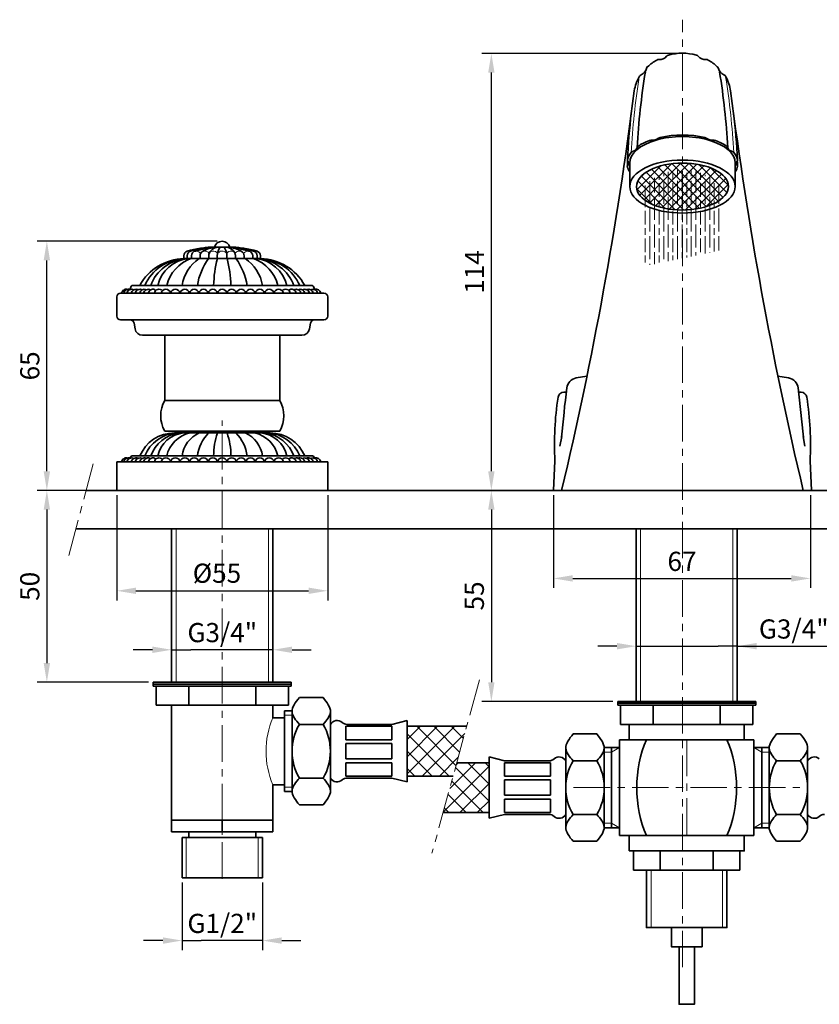
# Model space of a CAD drawing. Units: millimetres. Extents: x 2093 to 2690, y 805 to 1154.
# Drawn here: x 2093 to 2302, y 886 to 1143 of the extents above; entities that cross this region are included whole.
import ezdxf

# ---------------------------------------------------------------- set-up
doc = ezdxf.new("R2010")
doc.units = ezdxf.units.MM
doc.linetypes.add('AXES', pattern=[50.8, 31.75, -6.35, 6.35, -6.35])
doc.layers.get('0').update_dxf_attribs({"lineweight": 40})
for name, color, linetype, lineweight in [('Axe', 130, 'AXES', 20), ('COTATION', 5, 'Continuous', 20), ('Fin', 7, 'Continuous', 20), ('Hachure', 170, 'Continuous', 20), ('VISIBLE', 7, 'Continuous', 35)]:
    doc.layers.add(name, color=color, linetype=linetype, lineweight=lineweight)
doc.styles.get("Standard").update_dxf_attribs({"font": 'arial.ttf'})
doc.dimstyles.new('ISO-25', dxfattribs={"dimtxt": 2.5, "dimasz": 2.5, "dimexe": 1.25, "dimexo": 0.625, "dimtad": 1, "dimtxsty": 'Standard', "dimcen": 2.5, "dimadec": 0, "dimazin": 0, "dimtfac": 1, "dimtmove": 0, "dimatfit": 3, "dimfxl": 1, "dimarcsym": 0})

# ---------------------------------------------------------------- blocks, each defined once
blk = doc.blocks.new('*D15')
at = {"layer": 'COTATION', "color": 0, "lineweight": -2, "ltscale": 0.3, "transparency": 16777216}
for p, q in [((2118.43, 1019.01), (2118.43, 991.6)), ((2173.43, 1019.01), (2173.43, 991.6)), ((2123.43, 994.1), (2168.43, 994.1))]:
    blk.add_line(p, q, dxfattribs=at)
at = {"layer": 'COTATION', "color": 0, "ltscale": 0.3, "transparency": 16777216}
for points in [[(2123.43, 994.93), (2123.43, 993.27), (2118.43, 994.1)], [(2168.43, 994.93), (2168.43, 993.27), (2173.43, 994.1)]]:
    blk.add_solid(points, dxfattribs=at)
at = {"layer": 'Defpoints', "color": 0, "ltscale": 0.3, "transparency": 16777216}
for p in [(2118.43, 1020.26), (2173.43, 1020.26), (2173.43, 994.1)]:
    blk.add_point(p, dxfattribs=at)
at = {"layer": 'COTATION', "color": 0, "ltscale": 0.3, "transparency": 16777216, "insert": (2144.54, 998.04), "char_height": 5, "attachment_point": 5}
blk.add_mtext('Ø55', dxfattribs=at)
blk = doc.blocks.new('*D16')
at = {"layer": 'COTATION', "color": 0, "lineweight": -2, "ltscale": 0.3, "transparency": 16777216}
for p, q in [((2144.64, 1085.26), (2097.69, 1085.26)), ((2100.19, 1025.26), (2100.19, 1080.26)), ((2117.18, 1020.26), (2097.69, 1020.26))]:
    blk.add_line(p, q, dxfattribs=at)
at = {"layer": 'COTATION', "color": 0, "ltscale": 0.3, "transparency": 16777216}
for points in [[(2099.35, 1080.26), (2101.02, 1080.26), (2100.19, 1085.26)], [(2099.35, 1025.26), (2101.02, 1025.26), (2100.19, 1020.26)]]:
    blk.add_solid(points, dxfattribs=at)
at = {"layer": 'Defpoints', "color": 0, "ltscale": 0.3, "transparency": 16777216}
for p in [(2100.19, 1085.26), (2145.89, 1085.26), (2118.43, 1020.26)]:
    blk.add_point(p, dxfattribs=at)
at = {"layer": 'COTATION', "color": 0, "ltscale": 0.3, "transparency": 16777216, "insert": (2096.38, 1052.76), "char_height": 5, "attachment_point": 5, "rotation": 90}
blk.add_mtext('65', dxfattribs=at)
blk = doc.blocks.new('*D17')
at = {"layer": 'COTATION', "color": 0, "lineweight": -2, "ltscale": 0.3, "transparency": 16777216}
for p, q in [((2117.18, 1020.26), (2097.69, 1020.26)), ((2100.19, 1015.26), (2100.19, 975.26)), ((2126.68, 970.26), (2097.69, 970.26))]:
    blk.add_line(p, q, dxfattribs=at)
at = {"layer": 'COTATION', "color": 0, "ltscale": 0.3, "transparency": 16777216}
for points in [[(2099.35, 1015.26), (2101.02, 1015.26), (2100.19, 1020.26)], [(2099.35, 975.26), (2101.02, 975.26), (2100.19, 970.26)]]:
    blk.add_solid(points, dxfattribs=at)
at = {"layer": 'Defpoints', "color": 0, "ltscale": 0.3, "transparency": 16777216}
for p in [(2118.43, 1020.26), (2100.19, 970.26), (2127.93, 970.26)]:
    blk.add_point(p, dxfattribs=at)
at = {"layer": 'COTATION', "color": 0, "ltscale": 0.3, "transparency": 16777216, "insert": (2096.38, 995.26), "char_height": 5, "attachment_point": 5, "rotation": 90}
blk.add_mtext('50', dxfattribs=at)
blk = doc.blocks.new('*D18')
at = {"layer": 'COTATION', "color": 0, "lineweight": -2, "ltscale": 0.3, "transparency": 16777216}
for p, q in [((2132.73, 989.01), (2132.73, 976.22)), ((2159.13, 989.01), (2159.13, 976.22)), ((2127.73, 978.72), (2122.73, 978.72)), ((2132.73, 978.72), (2137.73, 978.72)), ((2154.13, 978.72), (2137.73, 978.72)), ((2159.13, 978.72), (2154.13, 978.72)), ((2164.13, 978.72), (2169.13, 978.72))]:
    blk.add_line(p, q, dxfattribs=at)
at = {"layer": 'COTATION', "color": 0, "ltscale": 0.3, "transparency": 16777216}
for points in [[(2127.73, 979.55), (2127.73, 977.88), (2132.73, 978.72)], [(2164.13, 979.55), (2164.13, 977.88), (2159.13, 978.72)]]:
    blk.add_solid(points, dxfattribs=at)
at = {"layer": 'Defpoints', "color": 0, "ltscale": 0.3, "transparency": 16777216}
for p in [(2132.73, 990.26), (2159.13, 990.26), (2132.73, 978.72)]:
    blk.add_point(p, dxfattribs=at)
at = {"layer": 'COTATION', "color": 0, "ltscale": 0.3, "transparency": 16777216, "insert": (2145.93, 982.55), "char_height": 5, "attachment_point": 5}
blk.add_mtext('G3/4"', dxfattribs=at)
blk = doc.blocks.new('*D19')
at = {"layer": 'COTATION', "color": 0, "lineweight": -2, "ltscale": 0.3, "transparency": 16777216}
for p, q in [((2135.43, 918.01), (2135.43, 900.38)), ((2156.43, 918.01), (2156.43, 900.38)), ((2130.43, 902.88), (2125.43, 902.88)), ((2135.43, 902.88), (2140.43, 902.88)), ((2151.43, 902.88), (2140.43, 902.88)), ((2156.43, 902.88), (2151.43, 902.88)), ((2161.43, 902.88), (2166.43, 902.88))]:
    blk.add_line(p, q, dxfattribs=at)
at = {"layer": 'COTATION', "color": 0, "ltscale": 0.3, "transparency": 16777216}
for points in [[(2130.43, 903.71), (2130.43, 902.04), (2135.43, 902.88)], [(2161.43, 903.71), (2161.43, 902.04), (2156.43, 902.88)]]:
    blk.add_solid(points, dxfattribs=at)
at = {"layer": 'Defpoints', "color": 0, "ltscale": 0.3, "transparency": 16777216}
for p in [(2135.43, 919.26), (2156.43, 919.26), (2135.43, 902.88)]:
    blk.add_point(p, dxfattribs=at)
at = {"layer": 'COTATION', "color": 0, "ltscale": 0.3, "transparency": 16777216, "insert": (2145.93, 906.71), "char_height": 5, "attachment_point": 5}
blk.add_mtext('G1/2"', dxfattribs=at)
blk = doc.blocks.new('*D33')
at = {"layer": 'COTATION', "color": 0, "lineweight": -2, "ltscale": 0.3, "transparency": 16777216}
for p, q in [((2233.18, 1020.26), (2213.6, 1020.26)), ((2216.1, 1015.26), (2216.1, 970.26)), ((2247.79, 965.26), (2213.6, 965.26))]:
    blk.add_line(p, q, dxfattribs=at)
at = {"layer": 'COTATION', "color": 0, "ltscale": 0.3, "transparency": 16777216}
for points in [[(2215.27, 1015.26), (2216.93, 1015.26), (2216.1, 1020.26)], [(2215.27, 970.26), (2216.93, 970.26), (2216.1, 965.26)]]:
    blk.add_solid(points, dxfattribs=at)
at = {"layer": 'Defpoints', "color": 0, "ltscale": 0.3, "transparency": 16777216}
for p in [(2234.43, 1020.26), (2216.1, 965.26), (2249.04, 965.26)]:
    blk.add_point(p, dxfattribs=at)
at = {"layer": 'COTATION', "color": 0, "ltscale": 0.3, "transparency": 16777216, "insert": (2212.31, 992.76), "char_height": 5, "attachment_point": 5, "rotation": 90}
blk.add_mtext('55', dxfattribs=at)
blk = doc.blocks.new('*D34')
at = {"layer": 'COTATION', "color": 0, "lineweight": -2, "ltscale": 0.3, "transparency": 16777216}
for p, q in [((2264.68, 1134.25), (2213.6, 1134.25)), ((2216.1, 1025.26), (2216.1, 1129.25)), ((2231.06, 1020.26), (2213.6, 1020.26))]:
    blk.add_line(p, q, dxfattribs=at)
at = {"layer": 'COTATION', "color": 0, "ltscale": 0.3, "transparency": 16777216}
for points in [[(2215.27, 1129.25), (2216.93, 1129.25), (2216.1, 1134.25)], [(2215.27, 1025.26), (2216.93, 1025.26), (2216.1, 1020.26)]]:
    blk.add_solid(points, dxfattribs=at)
at = {"layer": 'Defpoints', "color": 0, "ltscale": 0.3, "transparency": 16777216}
for p in [(2216.1, 1134.25), (2265.93, 1134.25), (2232.31, 1020.26)]:
    blk.add_point(p, dxfattribs=at)
at = {"layer": 'COTATION', "color": 0, "ltscale": 0.3, "transparency": 16777216, "insert": (2212.34, 1077.25), "char_height": 5, "attachment_point": 5, "rotation": 90}
blk.add_mtext('114', dxfattribs=at)
blk = doc.blocks.new('*D35')
at = {"layer": 'COTATION', "color": 0, "lineweight": -2, "ltscale": 0.3, "transparency": 16777216}
for p, q in [((2253.84, 986.51), (2253.84, 977.15)), ((2280.24, 986.51), (2280.24, 977.15)), ((2248.84, 979.65), (2243.84, 979.65)), ((2253.84, 979.65), (2258.84, 979.65)), ((2258.84, 979.65), (2275.24, 979.65)), ((2280.24, 979.65), (2275.24, 979.65)), ((2280.24, 979.65), (2304.66, 979.65)), ((2285.24, 979.65), (2290.24, 979.65))]:
    blk.add_line(p, q, dxfattribs=at)
at = {"layer": 'COTATION', "color": 0, "ltscale": 0.3, "transparency": 16777216}
for points in [[(2248.84, 980.49), (2248.84, 978.82), (2253.84, 979.65)], [(2285.24, 980.49), (2285.24, 978.82), (2280.24, 979.65)]]:
    blk.add_solid(points, dxfattribs=at)
at = {"layer": 'Defpoints', "color": 0, "ltscale": 0.3, "transparency": 16777216}
for p in [(2253.84, 987.76), (2280.24, 987.76), (2280.24, 979.65)]:
    blk.add_point(p, dxfattribs=at)
at = {"layer": 'COTATION', "color": 0, "ltscale": 0.3, "transparency": 16777216, "insert": (2294.95, 983.49), "char_height": 5, "attachment_point": 5}
blk.add_mtext('G3/4"', dxfattribs=at)
blk = doc.blocks.new('*D36')
at = {"layer": 'COTATION', "color": 0, "lineweight": -2, "ltscale": 0.3, "transparency": 16777216}
for p, q in [((2232.31, 1019.01), (2232.31, 994.83)), ((2299.31, 1019.01), (2299.31, 994.83)), ((2237.31, 997.33), (2294.31, 997.33))]:
    blk.add_line(p, q, dxfattribs=at)
at = {"layer": 'COTATION', "color": 0, "ltscale": 0.3, "transparency": 16777216}
for points in [[(2237.31, 998.16), (2237.31, 996.5), (2232.31, 997.33)], [(2294.31, 998.16), (2294.31, 996.5), (2299.31, 997.33)]]:
    blk.add_solid(points, dxfattribs=at)
at = {"layer": 'Defpoints', "color": 0, "ltscale": 0.3, "transparency": 16777216}
for p in [(2232.31, 1020.26), (2299.31, 1020.26), (2299.31, 997.33)]:
    blk.add_point(p, dxfattribs=at)
at = {"layer": 'COTATION', "color": 0, "ltscale": 0.3, "transparency": 16777216, "insert": (2265.81, 1001.13), "char_height": 5, "attachment_point": 5}
blk.add_mtext('67', dxfattribs=at)

msp = doc.modelspace()

# ---------------------------------------------------------------- hatches: boundary and pattern name
at = {"layer": 'Hachure', "ltscale": 0.3}
h = msp.add_hatch(dxfattribs=at)
h.set_pattern_fill('ANSI37', color=256, scale=0.5)
h.set_pattern_definition([(45, (2136.3075, 718.2867), (-1.122532, 1.122532), []), (135, (2136.3075, 718.2867), (-1.122532, -1.122532), [])])
h.paths.add_polyline_path([(2277.778, 1100.541), (2277.631, 1100.924), (2277.436, 1101.301), (2277.194, 1101.671), (2276.905, 1102.032), (2276.571, 1102.384), (2276.194, 1102.723), (2275.774, 1103.05), (2275.314, 1103.362), (2274.816, 1103.659), (2274.28, 1103.939), (2273.711, 1104.201), (2273.11, 1104.444), (2272.479, 1104.668), (2271.821, 1104.87), (2271.139, 1105.05), (2270.435, 1105.208), (2269.713, 1105.342), (2268.976, 1105.453), (2268.226, 1105.54), (2267.467, 1105.602), (2266.701, 1105.64), (2265.932, 1105.652), (2265.163, 1105.64), (2264.398, 1105.602), (2263.638, 1105.54), (2262.888, 1105.453), (2262.151, 1105.342), (2261.429, 1105.208), (2260.726, 1105.05), (2260.044, 1104.87), (2259.386, 1104.668), (2258.755, 1104.444), (2258.153, 1104.201), (2257.584, 1103.939), (2257.049, 1103.659), (2256.55, 1103.362), (2256.09, 1103.05), (2255.67, 1102.723), (2255.293, 1102.384), (2254.959, 1102.032), (2254.671, 1101.671), (2254.428, 1101.301), (2254.233, 1100.924), (2254.086, 1100.541), (2253.988, 1100.155), (2253.938, 1099.766), (2253.938, 1099.376), (2253.988, 1098.987), (2254.086, 1098.6), (2254.233, 1098.217), (2254.428, 1097.84), (2254.671, 1097.47), (2254.959, 1097.109), (2255.293, 1096.758), (2255.67, 1096.418), (2256.09, 1096.091), (2256.55, 1095.779), (2257.049, 1095.482), (2257.584, 1095.202), (2258.153, 1094.94), (2258.755, 1094.697), (2259.386, 1094.474), (2260.044, 1094.272), (2260.726, 1094.091), (2261.429, 1093.934), (2262.151, 1093.799), (2262.888, 1093.688), (2263.638, 1093.601), (2264.398, 1093.539), (2265.163, 1093.502), (2265.932, 1093.489), (2266.701, 1093.502), (2267.467, 1093.539), (2268.226, 1093.601), (2268.976, 1093.688), (2269.713, 1093.799), (2270.435, 1093.934), (2271.139, 1094.091), (2271.821, 1094.272), (2272.479, 1094.474), (2273.11, 1094.697), (2273.711, 1094.94), (2274.28, 1095.202), (2274.816, 1095.482), (2275.314, 1095.779), (2275.774, 1096.091), (2276.194, 1096.418), (2276.571, 1096.758), (2276.905, 1097.109), (2277.194, 1097.47), (2277.436, 1097.84), (2277.631, 1098.217), (2277.778, 1098.6), (2277.877, 1098.987), (2277.926, 1099.376), (2277.926, 1099.766), (2277.877, 1100.155)])
h = msp.add_hatch(dxfattribs=at)
h.set_pattern_fill('GOST_WOOD', color=4, scale=0.6)
h.set_pattern_definition([(90, (-722.1646, 111.6094), (3.6, -2e-16), [6, -1.2]), (90, (-720.9646, 110.4094), (3.6, -2e-16), [3.6, -0.9, 1.8, -0.9]), (90, (-719.7646, 108.6094), (3.6, -2e-16), [6, -1.2])])
edge = h.paths.add_edge_path()
edge.add_arc((2265.955, 1090.351), 13.553, 41.893, 136.99474)
edge.add_line((2256.044, 1099.595), (2256.044, 1078.787))
edge.add_line((2256.044, 1078.787), (2276.044, 1082.933))
edge.add_line((2276.044, 1082.933), (2276.044, 1099.401))
h = msp.add_hatch(dxfattribs=at)
h.set_pattern_fill('ANSI37', color=256)
h.set_pattern_definition([(45, (-232.057, 55.764), (-2.245064, 2.245064), []), (135, (-232.057, 55.764), (-2.245064, -2.245064), [])])
h.paths.add_polyline_path([(2206.115, 945.757), (2209.67, 958.757), (2194.132, 958.757), (2194.132, 945.757)])
h = msp.add_hatch(dxfattribs=at)
h.set_pattern_fill('ANSI37', color=256)
h.set_pattern_definition([(45, (1566.614, 887.652), (-2.245064, 2.245064), []), (135, (1566.614, 887.652), (-2.245064, -2.245064), [])])
h.paths.add_polyline_path([(2215.512, 949.26), (2207.073, 949.26), (2203.518, 936.26), (2215.512, 936.26)])

# ---------------------------------------------------------------- linework, layer by layer
msp.add_line((2274.916, 1130.973), (2274.912, 1130.975))
at = {"layer": 'Axe', "ltscale": 0.3}
for p, q in [((2265.932, 895.911), (2265.932, 1143.044)), ((2145.932, 919.019), (2145.932, 1038.536)), ((2112.3, 1027.223), (2105.573, 1002.121)), ((2212.98, 970.863), (2200.615, 925.643)), ((2267.037, 955.257), (2267.037, 930.257)), ((2237.537, 942.757), (2296.537, 942.757))]:
    msp.add_line(p, q, dxfattribs=at)
at = {"layer": 'Fin'}
for p, q in [((2133.882, 970.257), (2133.882, 1010.257)), ((2157.982, 1010.257), (2157.982, 970.257)), ((2164.346, 961.657), (2162.132, 961.657)), ((2162.132, 942.857), (2164.346, 942.857)), ((2136.532, 929.757), (2136.532, 919.257)), ((2155.332, 919.257), (2155.332, 929.757))]:
    msp.add_line(p, q, dxfattribs=at)
at = {"layer": 'Fin', "ltscale": 0.3}
for p, q in [((2254.987, 1010.257), (2254.987, 965.257)), ((2279.087, 1010.257), (2279.087, 965.257)), ((2249.537, 953.257), (2247.459, 952.057)), ((2284.537, 953.257), (2286.616, 952.057)), ((2245.512, 952.057), (2247.459, 952.057)), ((2288.563, 952.057), (2286.616, 952.057)), ((2245.512, 933.457), (2247.459, 933.457)), ((2247.459, 933.457), (2249.537, 932.256)), ((2286.616, 933.457), (2284.537, 932.256)), ((2288.563, 933.457), (2286.616, 933.457)), ((2257.737, 906.256), (2257.737, 921.257)), ((2276.337, 906.256), (2276.337, 921.257))]:
    msp.add_line(p, q, dxfattribs=at)
for centre, radius, start, end in [((2434.086, 1098.888), 181.765, 170.75087, 177.00929), ((2097.779, 1098.888), 181.765, 2.99071, 9.24913), ((2139.135, 1081.466), 1.25, 32.18957, 80.66642), ((2141.385, 1081.466), 1.25, 32.62079, 95.85249), ((2143.635, 1081.466), 1.25, 46.01509, 123.04113), ((2145.885, 1081.466), 1.25, 41.7231, 133.96797), ((2148.135, 1081.466), 1.25, 56.95887, 133.98491), ((2150.385, 1081.466), 1.25, 84.14751, 147.37921), ((2152.635, 1081.466), 1.25, 99.33358, 147.81043)]:
    msp.add_arc(centre, radius, start, end, dxfattribs=at)
at = {"layer": 'Fin'}
msp.add_arc((2179.542, 952.257), 22.206, 156.79396, 203.20604, dxfattribs=at)
at = {"layer": 'VISIBLE', "ltscale": 0.3}
for p, q in [((2252.182, 1099.526), (2252.182, 1105.652)), ((2279.682, 1099.526), (2279.682, 1105.652)), ((2147.893, 1083.732), (2143.877, 1083.732)), ((2135.885, 1080.742), (2135.885, 1081.49)), ((2136.781, 1081.564), (2136.781, 1080.742)), ((2137.885, 1081.516), (2137.885, 1080.742)), ((2140.135, 1081.503), (2140.135, 1080.742)), ((2142.385, 1081.466), (2142.385, 1080.742)), ((2144.635, 1081.466), (2144.635, 1080.742)), ((2144.635, 1081.466), (2144.635, 1080.742)), ((2144.635, 1081.466), (2144.635, 1080.742)), ((2144.635, 1081.466), (2144.635, 1080.742)), ((2147.135, 1081.466), (2147.135, 1080.742)), ((2147.135, 1081.466), (2147.135, 1080.742)), ((2147.135, 1081.466), (2147.135, 1080.742)), ((2147.135, 1081.466), (2147.135, 1080.742)), ((2149.385, 1081.466), (2149.385, 1080.742)), ((2151.635, 1081.503), (2151.635, 1080.742)), ((2153.885, 1081.516), (2153.885, 1080.742)), ((2154.99, 1081.564), (2154.99, 1080.742)), ((2155.885, 1080.742), (2155.885, 1081.49)), ((2155.932, 1080.742), (2135.932, 1080.742)), ((2169.432, 1073.742), (2122.432, 1073.742)), ((2172.432, 1071.742), (2119.432, 1071.742)), ((2121.932, 1072.69), (2121.932, 1072.742)), ((2169.932, 1072.69), (2169.932, 1072.742)), ((2118.432, 1065.742), (2118.432, 1070.742)), ((2173.432, 1065.742), (2173.432, 1070.742)), ((2172.432, 1064.742), (2119.432, 1064.742)), ((2122.917, 1063.915), (2123.185, 1062.394)), ((2168.947, 1063.915), (2168.679, 1062.394)), ((2166.71, 1060.742), (2125.155, 1060.742)), ((2241.03, 1050.074), (2238.246, 1049.606)), ((2290.834, 1050.074), (2293.618, 1049.606)), ((2235.674, 1045.869), (2234.966, 1045.869)), ((2296.191, 1045.869), (2296.899, 1045.869)), ((2130.932, 1043.744), (2160.932, 1043.744)), ((2130.932, 1035.744), (2160.932, 1035.744)), ((2158.432, 1035.257), (2133.432, 1035.257)), ((2234.438, 1034.307), (2233.998, 1031.827)), ((2297.426, 1034.307), (2297.866, 1031.827)), ((2173.432, 1027.757), (2118.432, 1027.757)), ((2118.432, 1020.257), (2118.432, 1027.757)), ((2121.932, 1028.705), (2121.932, 1028.757)), ((2169.432, 1029.257), (2122.432, 1029.257)), ((2169.932, 1028.705), (2169.932, 1028.757)), ((2173.432, 1020.257), (2173.432, 1027.757)), ((2232.31, 1020.257), (2232.66, 1027.977)), ((2299.555, 1020.257), (2299.205, 1027.977)), ((2110.433, 1020.257), (2428.072, 1020.257)), ((2173.432, 1020.257), (2118.432, 1020.257)), ((2232.31, 1020.257), (2299.555, 1020.257)), ((2107.754, 1010.257), (2425.392, 1010.257)), ((2253.837, 965.257), (2253.837, 1010.257)), ((2280.237, 1010.257), (2280.237, 965.257)), ((2253.837, 959.257), (2280.237, 959.257)), ((2249.537, 955.257), (2284.537, 955.257)), ((2249.537, 955.257), (2249.537, 930.257)), ((2284.537, 955.257), (2284.537, 930.257)), ((2249.537, 953.257), (2245.512, 953.257)), ((2247.459, 932.256), (2247.459, 953.257)), ((2249.537, 932.256), (2249.537, 953.257)), ((2284.537, 953.257), (2288.563, 953.257)), ((2284.537, 932.256), (2284.537, 953.257)), ((2286.616, 932.256), (2286.616, 953.257)), ((2245.512, 932.256), (2249.537, 932.256)), ((2288.563, 932.256), (2284.537, 932.256)), ((2284.537, 930.257), (2249.537, 930.257)), ((2253.181, 926.257), (2253.181, 921.257)), ((2253.181, 926.257), (2280.894, 926.257)), ((2260.109, 921.257), (2260.109, 926.257)), ((2273.966, 921.257), (2273.966, 926.257)), ((2280.894, 926.257), (2280.894, 921.257)), ((2253.181, 921.257), (2280.894, 921.257))]:
    msp.add_line(p, q, dxfattribs=at)
at = {"layer": 'VISIBLE'}
for p, q in [((2130.932, 1043.744), (2130.932, 1060.742)), ((2160.932, 1060.742), (2160.932, 1043.744)), ((2166.028, 966.257), (2172.236, 966.257)), ((2174.132, 962.768), (2174.132, 941.745)), ((2166.028, 959.257), (2172.236, 959.257)), ((2174.132, 944.257), (2174.132, 960.257)), ((2178.132, 955.257), (2178.132, 958.757)), ((2178.132, 958.757), (2190.132, 958.757)), ((2190.132, 959.257), (2178.51, 959.257)), ((2194.132, 960.257), (2190.132, 959.257)), ((2190.132, 958.757), (2190.132, 955.257)), ((2194.132, 944.257), (2194.132, 960.257)), ((2194.132, 960.257), (2194.132, 944.257)), ((2194.132, 958.757), (2209.67, 958.757)), ((2190.132, 955.257), (2178.132, 955.257)), ((2243.616, 956.76), (2237.408, 956.76)), ((2290.459, 956.76), (2296.667, 956.76)), ((2178.132, 954.257), (2190.132, 954.257)), ((2178.132, 954.257), (2178.132, 950.257)), ((2190.132, 950.257), (2190.132, 954.257)), ((2235.512, 953.272), (2235.512, 932.249)), ((2245.512, 932.26), (2245.512, 953.26)), ((2245.512, 932.26), (2245.512, 953.26)), ((2288.563, 932.26), (2288.563, 953.26)), ((2288.563, 932.26), (2288.563, 953.26)), ((2298.563, 953.272), (2298.563, 932.249)), ((2178.132, 950.257), (2190.132, 950.257)), ((2215.512, 934.76), (2215.512, 950.76)), ((2215.512, 950.76), (2215.512, 934.76)), ((2215.512, 950.76), (2219.512, 949.76)), ((2235.512, 934.76), (2235.512, 950.76)), ((2298.563, 934.76), (2298.563, 950.76)), ((2178.132, 949.257), (2178.132, 945.757)), ((2190.132, 949.257), (2178.132, 949.257)), ((2190.132, 945.757), (2190.132, 949.257)), ((2215.512, 949.26), (2207.073, 949.26)), ((2219.512, 949.76), (2231.134, 949.76)), ((2219.512, 949.26), (2219.512, 945.76)), ((2231.512, 949.26), (2219.512, 949.26)), ((2231.512, 945.76), (2231.512, 949.26)), ((2243.616, 949.76), (2237.408, 949.76)), ((2290.459, 949.76), (2296.667, 949.76)), ((2172.236, 945.257), (2166.028, 945.257)), ((2178.132, 945.757), (2190.132, 945.757)), ((2190.132, 945.257), (2178.51, 945.257)), ((2194.132, 944.257), (2190.132, 945.257)), ((2194.132, 945.757), (2206.115, 945.757)), ((2219.512, 945.76), (2231.512, 945.76)), ((2231.512, 944.76), (2219.512, 944.76)), ((2219.512, 940.76), (2219.512, 944.76)), ((2231.512, 944.76), (2231.512, 940.76)), ((2231.512, 940.76), (2219.512, 940.76)), ((2172.236, 938.257), (2166.028, 938.257)), ((2219.512, 936.26), (2219.512, 939.76)), ((2219.512, 939.76), (2231.512, 939.76)), ((2231.512, 939.76), (2231.512, 936.26)), ((2215.512, 936.26), (2203.518, 936.26)), ((2215.512, 934.76), (2219.512, 935.76)), ((2231.512, 936.26), (2219.512, 936.26)), ((2219.512, 935.76), (2231.134, 935.76)), ((2237.408, 935.76), (2243.616, 935.76)), ((2296.667, 935.76), (2290.459, 935.76)), ((2237.408, 928.76), (2243.616, 928.76)), ((2296.667, 928.76), (2290.459, 928.76))]:
    msp.add_line(p, q, dxfattribs=at)
at = {"layer": 'VISIBLE', "color": 7}
for p, q in [((2132.732, 1010.257), (2132.732, 970.257)), ((2159.132, 970.257), (2159.132, 1010.257)), ((2163.932, 970.257), (2127.932, 970.257)), ((2127.932, 970.257), (2127.932, 969.757)), ((2127.932, 969.757), (2163.932, 969.757)), ((2163.932, 969.757), (2127.932, 969.757)), ((2127.932, 969.757), (2127.932, 969.257)), ((2127.932, 969.257), (2163.932, 969.257)), ((2163.182, 969.257), (2128.682, 969.257)), ((2128.682, 969.257), (2128.682, 964.257)), ((2137.182, 964.257), (2137.182, 969.257)), ((2154.682, 969.257), (2154.682, 964.257)), ((2163.182, 964.257), (2163.182, 969.257)), ((2163.932, 969.757), (2163.932, 970.257)), ((2163.932, 969.257), (2163.932, 969.757)), ((2128.682, 964.257), (2163.182, 964.257)), ((2159.132, 964.257), (2132.732, 964.257)), ((2132.732, 964.257), (2132.732, 931.257)), ((2159.132, 961.007), (2159.132, 964.257)), ((2249.037, 964.757), (2249.037, 965.257)), ((2249.037, 965.257), (2285.037, 965.257)), ((2285.037, 964.757), (2249.037, 964.757)), ((2249.037, 964.757), (2285.037, 964.757)), ((2249.037, 964.257), (2249.037, 964.757)), ((2285.037, 964.257), (2249.037, 964.257)), ((2249.787, 959.257), (2249.787, 964.257)), ((2249.787, 964.257), (2284.287, 964.257)), ((2258.287, 964.257), (2258.287, 959.257)), ((2275.787, 959.257), (2275.787, 964.257)), ((2284.287, 964.257), (2284.287, 959.257)), ((2285.037, 965.257), (2285.037, 964.757)), ((2285.037, 964.757), (2285.037, 964.257)), ((2159.132, 961.007), (2162.132, 961.007)), ((2164.132, 962.757), (2162.132, 962.757)), ((2162.132, 962.757), (2162.132, 941.757)), ((2164.132, 962.757), (2164.132, 941.757)), ((2284.287, 959.257), (2249.787, 959.257)), ((2253.837, 959.257), (2280.237, 959.257)), ((2162.132, 943.507), (2159.132, 943.507)), ((2159.132, 931.257), (2159.132, 943.507)), ((2162.132, 941.757), (2164.132, 941.757)), ((2159.132, 934.257), (2132.732, 934.257)), ((2145.932, 934.257), (2145.932, 931.257)), ((2159.132, 931.257), (2132.732, 931.257)), ((2156.432, 929.757), (2135.432, 929.757)), ((2135.432, 929.757), (2135.432, 919.257)), ((2137.182, 929.757), (2137.182, 931.257)), ((2154.682, 931.257), (2154.682, 929.757)), ((2156.432, 919.257), (2156.432, 929.757)), ((2135.432, 919.257), (2156.432, 919.257))]:
    msp.add_line(p, q, dxfattribs=at)
at = {"layer": 'VISIBLE', "ltscale": 0.3}
for points in [[(2252.037, 959.257), (2282.037, 959.257), (2282.037, 955.257), (2252.037, 955.257)], [(2252.037, 926.257), (2282.037, 926.257), (2282.037, 930.257), (2252.037, 930.257)], [(2263.037, 906.256), (2271.037, 906.256), (2271.037, 901.256), (2263.037, 901.256)], [(2265.037, 901.256), (2269.037, 901.256), (2269.037, 886.256), (2265.037, 886.256)]]:
    msp.add_lwpolyline(points, close=True, dxfattribs=at)
msp.add_lwpolyline([(2277.537, 921.257), (2277.537, 906.256), (2256.538, 906.256), (2256.538, 921.257)], dxfattribs=at)
for centre, radius, start, end in [((2265.932, 1120.802), 13.5, 119.7044, 132.2684), ((2259.738, 1131.66), 1, 86.73334, 119.7044), ((2259.938, 1135.154), 2.5, 266.73334, 318.60663), ((2262.563, 1132.84), 1, 105.63556, 138.60663), ((2265.932, 1120.802), 13.5, 74.36444, 105.63556), ((2269.301, 1132.84), 1, 41.39337, 74.36444), ((2271.927, 1135.154), 2.5, 221.39337, 273.26666), ((2272.126, 1131.66), 1, 60.2956, 93.26666), ((2265.932, 1120.802), 13.5, 47.7316, 60.2956), ((2254.151, 1130.983), 2.5, 294.15223, 344.58332), ((2257.525, 1130.053), 1, 132.2684, 164.58332), ((2274.34, 1130.053), 1, 15.41668, 47.7316), ((2277.714, 1130.983), 2.5, 195.41668, 246.24367), ((2265.032, 1122.49), 11.834, 150.71796, 170.37138), ((2435.658, 1100.24), 181.765, 170.75087, 177.00929), ((2255.583, 1127.789), 1, 114.15223, 150.71796), ((2096.207, 1100.24), 181.765, 2.99071, 9.24913), ((2276.304, 1127.78), 1, 18.97529, 66.24367), ((2266.832, 1122.49), 11.834, 9.62862, 28.32195), ((1270.238, 1249.251), 991.014, 346.639878, 352.766523), ((3261.626, 1249.251), 991.014, 187.233477, 193.360122), ((2441.092, 1096.7), 189.78, 173.34144, 177.04607), ((2090.772, 1096.7), 189.78, 2.95393, 6.65856), ((2257.942, 1114.581), 3, 266.20356, 306.41555), ((2260.316, 1111.362), 1, 102.52762, 126.41555), ((2271.548, 1111.362), 1, 53.58445, 77.47238), ((2273.923, 1114.581), 3, 233.58445, 273.79644), ((2252.725, 1110.176), 1.5, 277.87808, 344.2466), ((2254.649, 1109.633), 0.5, 123.81458, 164.2466), ((2257.677, 1110.589), 1, 86.20356, 110.45987), ((2274.188, 1110.589), 1, 69.54013, 93.79644), ((2277.215, 1109.633), 0.5, 15.7534, 56.18542), ((2279.14, 1110.176), 1.5, 195.7534, 262.12192), ((2252.999, 1108.195), 0.5, 97.87808, 139.80817), ((2278.866, 1108.195), 0.5, 40.19183, 82.12192), ((2765.132, 1069.267), 514.828, 175.8831, 176.03323), ((2252.065, 1106.48), 0.5, 165.37882, 221.8587), ((2252.081, 1104.763), 0.5, 139.25217, 195.66743), ((2251.096, 1105.612), 0.8, 319.25217, 41.8587), ((2280.768, 1105.612), 0.8, 138.1413, 220.74783), ((2279.783, 1104.763), 0.5, 344.33257, 40.74783), ((2279.8, 1106.48), 0.5, 318.1413, 14.62118), ((1766.732, 1069.267), 514.828, 3.96677, 4.1169), ((2143.921, 1058.809), 24.923, 90.09961, 106.74998), ((2143.686, 1066.282), 17.452, 89.3706, 110.21338), ((2147.314, 1054.364), 29.55, 96.35109, 106.48758), ((2144.819, 1076.338), 7.416, 94.37755, 122.80941), ((2145.006, 1081.059), 2.68, 94.01659, 163.44939), ((2145.885, 1083.176), 2.083, 15.47931, 164.52069), ((2148.201, 1081.543), 3.566, 142.135, 181.24171), ((2148.201, 1081.543), 3.566, 142.135, 181.24171), ((2143.57, 1081.543), 3.566, 358.75829, 37.865), ((2143.57, 1081.543), 3.566, 358.75829, 37.865), ((2146.765, 1081.059), 2.68, 16.55061, 85.98341), ((2146.952, 1076.338), 7.416, 57.19059, 85.62245), ((2144.457, 1054.364), 29.55, 73.51242, 83.64891), ((2148.085, 1066.282), 17.452, 69.78662, 90.6294), ((2147.85, 1058.809), 24.923, 73.25002, 89.90039), ((2137.135, 1081.49), 1.25, 104.79089, 180), ((2138.031, 1081.466), 1.25, 107.44687, 180), ((2139.135, 1081.466), 1.25, 99.58265, 180), ((2141.385, 1081.466), 1.25, 117.8809, 180), ((2143.635, 1081.466), 1.25, 163.4268, 180), ((2148.135, 1081.466), 1.25, 0, 16.5732), ((2150.385, 1081.466), 1.25, 0, 62.1191), ((2152.635, 1081.466), 1.25, 0, 80.41735), ((2153.74, 1081.466), 1.25, 0, 72.55313), ((2154.635, 1081.49), 1.25, 0, 75.20911), ((2136.294, 1067.201), 13.545, 91.52936, 151.12802), ((2136.534, 1068.944), 11.813, 92.92221, 156.03778), ((2137.493, 1069.859), 10.943, 96.00496, 159.21651), ((2138.052, 1071.577), 9.207, 95.51547, 166.40365), ((2141.267, 1071.21), 10.156, 110.19, 165.56476), ((2145.989, 1071.902), 10.716, 124.41736, 170.11219), ((2155.67, 1071.051), 16.459, 143.92877, 170.59009), ((2172.873, 1073.143), 29.197, 164.91467, 178.82512), ((2118.992, 1073.143), 29.197, 1.17488, 15.08533), ((2136.194, 1071.051), 16.459, 9.40991, 36.07123), ((2145.875, 1071.902), 10.716, 9.88781, 55.58264), ((2150.597, 1071.21), 10.156, 14.43524, 69.81), ((2153.813, 1071.577), 9.207, 13.59635, 84.48453), ((2154.372, 1069.859), 10.943, 20.78349, 83.99504), ((2155.571, 1067.201), 13.545, 28.87198, 88.47064), ((2155.33, 1068.944), 11.813, 23.96222, 87.07779), ((2123.071, 1072.797), 1.14, 124.07499, 182.79491), ((2168.793, 1072.797), 1.14, 357.20509, 55.92501), ((2119.432, 1070.742), 1, 90, 180), ((2120.907, 1071.492), 1.25, 77.04652, 168.46304), ((2121.467, 1071.492), 1.25, 70.84894, 168.46304), ((2122.287, 1071.492), 1.25, 62.59376, 168.46304), ((2123.438, 1071.492), 1.25, 66.24117, 168.46304), ((2124.445, 1071.492), 1.25, 61.95163, 168.46304), ((2125.621, 1071.492), 1.25, 65.8505, 168.46304), ((2126.644, 1071.492), 1.25, 61.01969, 168.46304), ((2127.855, 1071.492), 1.25, 50.73965, 168.46304), ((2129.437, 1071.492), 1.25, 44.00884, 168.46304), ((2131.235, 1071.492), 1.25, 11.53696, 168.46304), ((2133.685, 1071.492), 1.25, 11.53696, 168.46304), ((2136.134, 1071.492), 1.25, 11.53696, 168.46304), ((2138.584, 1071.492), 1.25, 11.53696, 168.46304), ((2141.033, 1071.492), 1.25, 11.53696, 168.46304), ((2143.483, 1071.492), 1.25, 11.53696, 168.46304), ((2145.932, 1071.492), 1.25, 11.53696, 168.46304), ((2148.382, 1071.492), 1.25, 11.53696, 168.46304), ((2150.831, 1071.492), 1.25, 11.53696, 168.46304), ((2153.281, 1071.492), 1.25, 11.53696, 168.46304), ((2155.73, 1071.492), 1.25, 11.53696, 168.46304), ((2158.18, 1071.492), 1.25, 11.53696, 168.46304), ((2160.629, 1071.492), 1.25, 11.53696, 168.46304), ((2162.427, 1071.492), 1.25, 11.53696, 135.99116), ((2164.009, 1071.492), 1.25, 11.53696, 129.26035), ((2165.221, 1071.492), 1.25, 11.53696, 118.98031), ((2166.243, 1071.492), 1.25, 11.53696, 114.1495), ((2167.419, 1071.492), 1.25, 11.53696, 118.04837), ((2168.426, 1071.492), 1.25, 11.53696, 113.75883), ((2169.577, 1071.492), 1.25, 11.53696, 117.40624), ((2170.397, 1071.492), 1.25, 11.53696, 109.15106), ((2172.432, 1070.742), 1, 0, 90), ((2119.432, 1065.742), 1, 180, 270), ((2172.432, 1065.742), 1, 270, 0), ((2121.932, 1063.742), 1, 10, 90), ((2169.932, 1063.742), 1, 90, 170), ((2125.155, 1062.742), 2, 190, 270), ((2166.71, 1062.742), 2, 270, 350), ((2238.743, 1046.647), 3, 99.54308, 173.20017), ((2293.121, 1046.647), 3, 6.79983, 80.45692), ((2234.966, 1044.369), 1.5, 90, 171.43175), ((2698.319, 991.848), 465.831, 173.20017, 174.79214), ((1833.545, 991.848), 465.831, 5.20786, 6.79983), ((2296.899, 1044.369), 1.5, 8.56825, 90), ((2137.932, 1039.744), 8.062, 150.25513, 209.74487), ((2153.932, 1039.744), 8.062, 330.25513, 29.74487), ((2315.814, 1032.187), 83.261, 171.43175, 182.89827), ((2216.051, 1032.187), 83.261, 357.10173, 8.56825), ((2133.432, 1025.507), 9.75, 90, 157.38014), ((2134.485, 1025.899), 9.368, 92.74077, 158.99936), ((2136.032, 1026), 9.355, 98.33616, 159.62884), ((2136.597, 1027.62), 7.671, 95.37235, 167.67839), ((2139.249, 1027.44), 8.025, 103.10735, 166.91926), ((2143.016, 1028.257), 7.649, 113.77241, 172.48779), ((2149.844, 1027.882), 10.503, 135.40145, 172.48146), ((2162.182, 1029.257), 18.5, 161.07536, 180), ((2129.682, 1029.257), 18.5, 0, 18.92464), ((2142.02, 1027.882), 10.503, 7.51854, 44.59855), ((2148.849, 1028.257), 7.649, 7.51221, 66.22759), ((2152.615, 1027.44), 8.025, 13.08074, 76.89265), ((2155.268, 1027.62), 7.671, 12.32161, 84.62765), ((2155.832, 1026), 9.355, 20.37116, 81.66384), ((2157.379, 1025.899), 9.368, 21.00064, 87.25923), ((2158.432, 1025.507), 9.75, 22.61986, 90), ((2120.907, 1027.507), 1.25, 77.04652, 168.46304), ((2121.467, 1027.507), 1.25, 70.84894, 168.46304), ((2122.287, 1027.507), 1.25, 62.59376, 168.46304), ((2122.432, 1028.757), 0.5, 90, 180), ((2123.438, 1027.507), 1.25, 66.24117, 168.46304), ((2124.445, 1027.507), 1.25, 61.95163, 168.46304), ((2125.621, 1027.507), 1.25, 65.8505, 168.46304), ((2126.644, 1027.507), 1.25, 61.01969, 168.46304), ((2127.855, 1027.507), 1.25, 50.73965, 168.46304), ((2129.437, 1027.507), 1.25, 44.00884, 168.46304), ((2131.235, 1027.507), 1.25, 11.53696, 168.46304), ((2133.685, 1027.507), 1.25, 11.53696, 168.46304), ((2136.134, 1027.507), 1.25, 11.53696, 168.46304), ((2138.584, 1027.507), 1.25, 11.53696, 168.46304), ((2141.033, 1027.507), 1.25, 11.53696, 168.46304), ((2143.483, 1027.507), 1.25, 11.53696, 168.46304), ((2145.932, 1027.507), 1.25, 11.53696, 168.46304), ((2148.382, 1027.507), 1.25, 11.53696, 168.46304), ((2150.831, 1027.507), 1.25, 11.53696, 168.46304), ((2153.281, 1027.507), 1.25, 11.53696, 168.46304), ((2155.73, 1027.507), 1.25, 11.53696, 168.46304), ((2158.18, 1027.507), 1.25, 11.53696, 168.46304), ((2160.629, 1027.507), 1.25, 11.53696, 168.46304), ((2162.427, 1027.507), 1.25, 11.53696, 135.99116), ((2164.009, 1027.507), 1.25, 11.53696, 129.26035), ((2165.221, 1027.507), 1.25, 11.53696, 118.98031), ((2166.243, 1027.507), 1.25, 11.53696, 114.1495), ((2167.419, 1027.507), 1.25, 11.53696, 118.04837), ((2168.426, 1027.507), 1.25, 11.53696, 113.75883), ((2169.577, 1027.507), 1.25, 11.53696, 117.40624), ((2169.432, 1028.757), 0.5, 0, 90), ((2170.397, 1027.507), 1.25, 11.53696, 109.15106)]:
    msp.add_arc(centre, radius, start, end, dxfattribs=at)
at = {"layer": 'VISIBLE'}
for centre, radius, start, end in [((2178.004, 952.257), 13.872, 149.69369, 210.30631), ((2160.26, 952.257), 13.872, 329.69369, 30.30631), ((2175.864, 958.257), 2, 48.59038, 150), ((2178.51, 961.257), 2, 228.59038, 270), ((2231.134, 951.76), 2, 270, 311.40962), ((2233.78, 948.76), 2, 30, 131.40962), ((2300.295, 948.76), 2, 48.59038, 150), ((2249.384, 942.76), 13.872, 149.69369, 210.30631), ((2231.64, 942.76), 13.872, 329.69369, 30.30631), ((2302.435, 942.76), 13.872, 149.69369, 210.30631), ((2284.691, 942.76), 13.872, 329.69369, 30.30631), ((2175.864, 946.257), 2, 210, 311.40962), ((2178.51, 943.257), 2, 90, 131.40962), ((2231.134, 933.76), 2, 48.59038, 90), ((2233.78, 936.76), 2, 228.59038, 330), ((2300.295, 936.76), 2, 210, 311.40962), ((2302.941, 933.76), 2, 90, 131.40962)]:
    msp.add_arc(centre, radius, start, end, dxfattribs=at)
at = {"layer": 'VISIBLE', "ltscale": 0.3}
for centre, major_axis, ratio, start_param, end_param in [((2265.932, 1105.652), (13.75, 0), 0.5033142, 0, 3.1415927), ((2265.932, 1105.652), (-14.475, 0), 0.5046598, 4.2976327, 5.1271452), ((2265.932, 1105.652), (-14.475, 0), 0.5046598, 5.3489956, 5.6374882), ((2265.932, 1105.652), (-14.475, 0), 0.5046598, 3.7872897, 4.0757822), ((2265.932, 1105.652), (-14.475, 0), 0.5046598, 5.8801741, 6.1522849), ((2265.932, 1105.652), (-14.475, 0), 0.5046598, 3.272493, 3.5446039), ((2265.932, 1105.652), (-14.475, 0), 0.5046598, 6.3888442, 6.6010463), ((2265.932, 1105.652), (-14.475, 0), 0.5046598, 9.106917, 9.3191191), ((2267.037, 942.757), (0, 21.083), 0.6166211, 0.9361349, 2.2054577), ((2267.037, 942.757), (0, 21.083), 0.6166211, 4.0777276, 5.3470504)]:
    msp.add_ellipse(centre, major_axis=major_axis, ratio=ratio, start_param=start_param, end_param=end_param, dxfattribs=at)
for major_axis, ratio in [((13.75, 0), 0.5033142), ((11.994, 0.045), 0.5107744)]:
    msp.add_ellipse((2265.932, 1099.526), major_axis=major_axis, ratio=ratio, dxfattribs=at)
at = {"layer": 'VISIBLE'}
for points in [[(2166.028, 959.257), (2164.132, 962.54), (2166.028, 966.257)], [(2172.236, 959.257), (2174.132, 962.54), (2172.236, 966.257)], [(2237.408, 949.76), (2235.512, 953.044), (2237.408, 956.76)], [(2243.616, 949.76), (2245.512, 953.044), (2243.616, 956.76)], [(2290.459, 949.76), (2288.563, 953.044), (2290.459, 956.76)], [(2296.667, 949.76), (2298.563, 953.044), (2296.667, 956.76)], [(2166.028, 945.257), (2164.132, 941.973), (2166.028, 938.257)], [(2172.236, 945.257), (2174.132, 941.973), (2172.236, 938.257)], [(2237.408, 935.76), (2235.512, 932.477), (2237.408, 928.76)], [(2243.616, 935.76), (2245.512, 932.477), (2243.616, 928.76)], [(2290.459, 935.76), (2288.563, 932.477), (2290.459, 928.76)], [(2296.667, 935.76), (2298.563, 932.477), (2296.667, 928.76)]]:
    msp.add_spline(points, degree=3, dxfattribs=at)
msp.add_open_spline([(2296.667, 949.76), (2297.586, 950.847), (2298.505, 951.934), (2298.563, 953.044), (2298.563, 953.044)], degree=3, knots=[0, 0, 0, 0, 3.7914262, 3.7914481, 3.7914481, 3.7914481, 3.7914481], dxfattribs=at)
msp.add_open_spline([(2296.667, 949.76), (2297.586, 950.847), (2298.505, 951.934), (2298.563, 953.044), (2298.563, 953.044)], degree=3, knots=[0, 0, 0, 0, 3.7914262, 3.7914481, 3.7914481, 3.7914481, 3.7914481], dxfattribs=at)
msp.add_open_spline([(2296.667, 949.76), (2297.586, 950.847), (2298.505, 951.934), (2298.563, 953.044), (2298.563, 953.044)], degree=3, knots=[0, 0, 0, 0, 3.7914262, 3.7914481, 3.7914481, 3.7914481, 3.7914481], dxfattribs=at)
msp.add_open_spline([(2296.667, 949.76), (2297.586, 950.847), (2298.505, 951.934), (2298.563, 953.044), (2298.563, 953.044)], degree=3, knots=[0, 0, 0, 0, 3.7914262, 3.7914481, 3.7914481, 3.7914481, 3.7914481], dxfattribs=at)
msp.add_open_spline([(2296.667, 949.76), (2297.586, 950.847), (2298.505, 951.934), (2298.563, 953.044), (2298.563, 953.044)], degree=3, knots=[0, 0, 0, 0, 3.7914262, 3.7914481, 3.7914481, 3.7914481, 3.7914481], dxfattribs=at)
msp.add_open_spline([(2296.667, 949.76), (2297.586, 950.847), (2298.505, 951.934), (2298.563, 953.044), (2298.563, 953.044)], degree=3, knots=[0, 0, 0, 0, 3.7914262, 3.7914481, 3.7914481, 3.7914481, 3.7914481], dxfattribs=at)
msp.add_open_spline([(2296.667, 949.76), (2297.586, 950.847), (2298.505, 951.934), (2298.563, 953.044), (2298.563, 953.044)], degree=3, knots=[0, 0, 0, 0, 3.7914262, 3.7914481, 3.7914481, 3.7914481, 3.7914481], dxfattribs=at)
msp.add_open_spline([(2296.667, 949.76), (2297.586, 950.847), (2298.505, 951.934), (2298.563, 953.044), (2298.563, 953.044)], degree=3, knots=[0, 0, 0, 0, 3.7914262, 3.7914481, 3.7914481, 3.7914481, 3.7914481], dxfattribs=at)
msp.add_open_spline([(2296.667, 949.76), (2297.586, 950.847), (2298.505, 951.934), (2298.563, 953.044), (2298.563, 953.044)], degree=3, knots=[0, 0, 0, 0, 3.7914262, 3.7914481, 3.7914481, 3.7914481, 3.7914481], dxfattribs=at)
msp.add_open_spline([(2296.667, 949.76), (2297.586, 950.847), (2298.505, 951.934), (2298.563, 953.044), (2298.563, 953.044)], degree=3, knots=[0, 0, 0, 0, 3.7914262, 3.7914481, 3.7914481, 3.7914481, 3.7914481], dxfattribs=at)
msp.add_open_spline([(2296.667, 949.76), (2297.586, 950.847), (2298.505, 951.934), (2298.563, 953.044), (2298.563, 953.044)], degree=3, knots=[0, 0, 0, 0, 3.7914262, 3.7914481, 3.7914481, 3.7914481, 3.7914481], dxfattribs=at)
msp.add_open_spline([(2296.667, 949.76), (2297.586, 950.847), (2298.505, 951.934), (2298.563, 953.044), (2298.563, 953.044)], degree=3, knots=[0, 0, 0, 0, 3.7914262, 3.7914481, 3.7914481, 3.7914481, 3.7914481], dxfattribs=at)
msp.add_open_spline([(2296.667, 949.76), (2297.586, 950.847), (2298.505, 951.934), (2298.563, 953.044), (2298.563, 953.044)], degree=3, knots=[0, 0, 0, 0, 3.7914262, 3.7914481, 3.7914481, 3.7914481, 3.7914481], dxfattribs=at)

# ---------------------------------------------------------------- dimensions: what is measured, and where the dimension line sits
at = {"layer": 'COTATION', "ltscale": 0.3}
for base, p1, p2, picture, middle in [((2216.0999, 1134.2525), (2232.3097, 1020.2568), (2265.9322, 1134.2525), '*D34', (2212.3397, 1077.2546)), ((2100.186, 1085.26), (2118.432, 1020.257), (2145.885, 1085.26), '*D16', (2096.383, 1052.758)), ((2100.186, 970.257), (2118.432, 1020.257), (2127.932, 970.257), '*D17', (2096.383, 995.257)), ((2216.1, 965.257), (2234.432, 1020.257), (2249.037, 965.257), '*D33', (2212.307, 992.757))]:
    dim = msp.add_linear_dim(base=base, p1=p1, p2=p2, angle=90, dimstyle='ISO-25', override={"dimscale": 2}, dxfattribs=at)
    dim.commit()
    dim.dimension.update_dxf_attribs({"geometry": picture, "text_midpoint": middle})
for base, p1, p2, angle, text, picture, middle in [((2173.432, 994.099), (2118.432, 1020.257), (2173.432, 1020.257), 0, 'Ø<>', '*D15', (2144.535, 994.099)), ((2132.732, 978.716), (2159.132, 990.257), (2132.732, 990.257), 180, 'G3/4"', '*D18', (2145.932, 978.716)), ((2135.432, 902.877), (2156.432, 919.257), (2135.432, 919.257), 180, 'G1/2"', '*D19', (2145.932, 902.877))]:
    dim = msp.add_linear_dim(base=base, p1=p1, p2=p2, angle=angle, text=text, dimstyle='ISO-25', override={"dimscale": 2}, dxfattribs=at)
    dim.commit()
    dim.dimension.update_dxf_attribs({"geometry": picture, "text_midpoint": middle, "dimtype": 160})
dim = msp.add_linear_dim(base=(2299.31467, 997.33142), p1=(2232.30972, 1020.2568), p2=(2299.31467, 1020.2568), dimstyle='ISO-25', override={"dimscale": 2}, dxfattribs=at)
dim.commit()
dim.dimension.update_dxf_attribs({"geometry": '*D36', "text_midpoint": (2265.81219, 1001.13429)})
dim = msp.add_linear_dim(base=(2280.237, 979.654), p1=(2253.837, 987.757), p2=(2280.237, 987.757), text='G3/4"', dimstyle='ISO-25', override={"dimscale": 2}, dxfattribs=at)
dim.commit()
dim.dimension.update_dxf_attribs({"geometry": '*D35', "text_midpoint": (2294.949, 979.654), "dimtype": 160})

doc.saveas('drawing.dxf')
